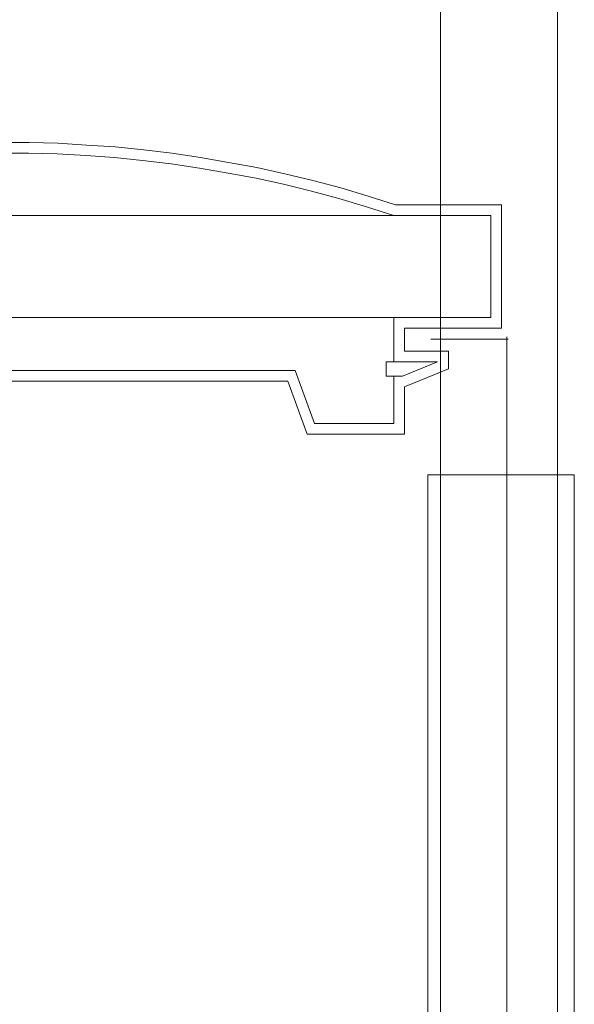
# Model space of a CAD drawing. Units: centimetres. Extents: x -56 to 53, y -39 to 41.
# Drawn here: x -38 to -36, y -8 to -6 of the extents above; entities that cross this region are included whole.
import ezdxf

# ---------------------------------------------------------------- set-up
doc = ezdxf.new("R2010")
doc.units = ezdxf.units.CM
doc.header["$MEASUREMENT"] = 0
doc.layers.add('Kuvataso 1', color=7, linetype='Continuous')

msp = doc.modelspace()

# ---------------------------------------------------------------- linework, layer by layer
at = {"layer": 'Kuvataso 1', "color": 1, "lineweight": 9}
for points, knots in [([(-36.40714, -3.40288), (-36.40714, -3.40288), (-36.70714, -3.40288), (-36.70714, -3.40288), (-36.70714, -3.40288), (-36.70714, -3.40288), (-36.70714, -9.07476), (-36.70714, -9.07476), (-36.70714, -9.07476), (-36.70714, -9.07476), (-36.40714, -9.07476), (-36.40714, -9.07476), (-36.40714, -9.07476), (-36.40714, -9.07476), (-36.40714, -3.40288), (-36.40714, -3.40288)], [0, 0, 0, 0, 0.25, 0.25, 0.25, 0.25, 0.5, 0.5, 0.5, 0.5, 0.75, 0.75, 0.75, 0.75, 1, 1, 1, 1]), ([(-36.82192, -6.24009), (-36.82192, -6.24009), (-36.8922, -6.21775), (-36.8922, -6.21775), (-36.8922, -6.21775), (-36.8922, -6.21775), (-36.96247, -6.19697), (-36.96247, -6.19697), (-36.96247, -6.19697), (-36.96247, -6.19697), (-37.03433, -6.17781), (-37.03433, -6.17781), (-37.03433, -6.17781), (-37.03433, -6.17781), (-37.10621, -6.16025), (-37.10621, -6.16025), (-37.10621, -6.16025), (-37.10621, -6.16025), (-37.17807, -6.14428), (-37.17807, -6.14428), (-37.17807, -6.14428), (-37.17807, -6.14428), (-37.24995, -6.13148), (-37.24995, -6.13148), (-37.24995, -6.13148), (-37.24995, -6.13148), (-37.32181, -6.11871), (-37.32181, -6.11871), (-37.32181, -6.11871), (-37.32181, -6.11871), (-37.39528, -6.10752), (-37.39528, -6.10752), (-37.39528, -6.10752), (-37.39528, -6.10752), (-37.46715, -6.09954), (-37.46715, -6.09954), (-37.46715, -6.09954), (-37.46715, -6.09954), (-37.54062, -6.09156), (-37.54062, -6.09156), (-37.54062, -6.09156), (-37.54062, -6.09156), (-37.61408, -6.08677), (-37.61408, -6.08677), (-37.61408, -6.08677), (-37.61408, -6.08677), (-37.68755, -6.08199), (-37.68755, -6.08199), (-37.68755, -6.08199), (-37.68755, -6.08199), (-37.76102, -6.08038), (-37.76102, -6.08038), (-37.76102, -6.08038), (-37.76102, -6.08038), (-37.83449, -6.08038), (-37.83449, -6.08038), (-37.83449, -6.08038), (-37.83449, -6.08038), (-37.90796, -6.08199), (-37.90796, -6.08199)], [0, 0, 0, 0, 0.0666667, 0.0666667, 0.0666667, 0.0666667, 0.1333333, 0.1333333, 0.1333333, 0.1333333, 0.2, 0.2, 0.2, 0.2, 0.2666667, 0.2666667, 0.2666667, 0.2666667, 0.3333333, 0.3333333, 0.3333333, 0.3333333, 0.4, 0.4, 0.4, 0.4, 0.4666667, 0.4666667, 0.4666667, 0.4666667, 0.5333333, 0.5333333, 0.5333333, 0.5333333, 0.6, 0.6, 0.6, 0.6, 0.6666667, 0.6666667, 0.6666667, 0.6666667, 0.7333333, 0.7333333, 0.7333333, 0.7333333, 0.8, 0.8, 0.8, 0.8, 0.8666667, 0.8666667, 0.8666667, 0.8666667, 0.9333333, 0.9333333, 0.9333333, 0.9333333, 1, 1, 1, 1]), ([(-36.82671, -6.26725), (-36.82671, -6.26725), (-36.89699, -6.2449), (-36.89699, -6.2449), (-36.89699, -6.2449), (-36.89699, -6.2449), (-36.96726, -6.22412), (-36.96726, -6.22412), (-36.96726, -6.22412), (-36.96726, -6.22412), (-37.03753, -6.20496), (-37.03753, -6.20496), (-37.03753, -6.20496), (-37.03753, -6.20496), (-37.1094, -6.1874), (-37.1094, -6.1874), (-37.1094, -6.1874), (-37.1094, -6.1874), (-37.17968, -6.17143), (-37.17968, -6.17143), (-37.17968, -6.17143), (-37.17968, -6.17143), (-37.25154, -6.15864), (-37.25154, -6.15864), (-37.25154, -6.15864), (-37.25154, -6.15864), (-37.32501, -6.14586), (-37.32501, -6.14586), (-37.32501, -6.14586), (-37.32501, -6.14586), (-37.39688, -6.13468), (-37.39688, -6.13468), (-37.39688, -6.13468), (-37.39688, -6.13468), (-37.47034, -6.12669), (-37.47034, -6.12669), (-37.47034, -6.12669), (-37.47034, -6.12669), (-37.54222, -6.11871), (-37.54222, -6.11871), (-37.54222, -6.11871), (-37.54222, -6.11871), (-37.61569, -6.11393), (-37.61569, -6.11393), (-37.61569, -6.11393), (-37.61569, -6.11393), (-37.68915, -6.10914), (-37.68915, -6.10914), (-37.68915, -6.10914), (-37.68915, -6.10914), (-37.76261, -6.10752), (-37.76261, -6.10752), (-37.76261, -6.10752), (-37.76261, -6.10752), (-37.83608, -6.10752), (-37.83608, -6.10752), (-37.83608, -6.10752), (-37.83608, -6.10752), (-37.90796, -6.10914), (-37.90796, -6.10914)], [0, 0, 0, 0, 0.0666667, 0.0666667, 0.0666667, 0.0666667, 0.1333333, 0.1333333, 0.1333333, 0.1333333, 0.2, 0.2, 0.2, 0.2, 0.2666667, 0.2666667, 0.2666667, 0.2666667, 0.3333333, 0.3333333, 0.3333333, 0.3333333, 0.4, 0.4, 0.4, 0.4, 0.4666667, 0.4666667, 0.4666667, 0.4666667, 0.5333333, 0.5333333, 0.5333333, 0.5333333, 0.6, 0.6, 0.6, 0.6, 0.6666667, 0.6666667, 0.6666667, 0.6666667, 0.7333333, 0.7333333, 0.7333333, 0.7333333, 0.8, 0.8, 0.8, 0.8, 0.8666667, 0.8666667, 0.8666667, 0.8666667, 0.9333333, 0.9333333, 0.9333333, 0.9333333, 1, 1, 1, 1]), ([(-36.82671, -6.26725), (-36.82671, -6.26725), (-36.82671, -6.26725), (-36.82671, -6.26725), (-36.82671, -6.26725), (-36.82671, -6.26725), (-36.82991, -6.26725), (-36.82991, -6.26725), (-36.82991, -6.26725), (-36.82991, -6.26725), (-36.8331, -6.26725), (-36.8331, -6.26725), (-36.8331, -6.26725), (-36.8331, -6.26725), (-36.83949, -6.26725), (-36.83949, -6.26725), (-36.83949, -6.26725), (-36.83949, -6.26725), (-36.84588, -6.26725), (-36.84588, -6.26725), (-36.84588, -6.26725), (-36.84588, -6.26725), (-36.85546, -6.26725), (-36.85546, -6.26725), (-36.85546, -6.26725), (-36.85546, -6.26725), (-36.86504, -6.26725), (-36.86504, -6.26725), (-36.86504, -6.26725), (-36.86504, -6.26725), (-36.87622, -6.26725), (-36.87622, -6.26725), (-36.87622, -6.26725), (-36.87622, -6.26725), (-36.89059, -6.26725), (-36.89059, -6.26725), (-36.89059, -6.26725), (-36.89059, -6.26725), (-36.90497, -6.26725), (-36.90497, -6.26725), (-36.90497, -6.26725), (-36.90497, -6.26725), (-36.92094, -6.26725), (-36.92094, -6.26725), (-36.92094, -6.26725), (-36.92094, -6.26725), (-36.93851, -6.26725), (-36.93851, -6.26725), (-36.93851, -6.26725), (-36.93851, -6.26725), (-36.95768, -6.26725), (-36.95768, -6.26725), (-36.95768, -6.26725), (-36.95768, -6.26725), (-36.97844, -6.26725), (-36.97844, -6.26725), (-36.97844, -6.26725), (-36.97844, -6.26725), (-37.0008, -6.26725), (-37.0008, -6.26725), (-37.0008, -6.26725), (-37.0008, -6.26725), (-37.02316, -6.26725), (-37.02316, -6.26725), (-37.02316, -6.26725), (-37.02316, -6.26725), (-37.04871, -6.26725), (-37.04871, -6.26725), (-37.04871, -6.26725), (-37.04871, -6.26725), (-37.07426, -6.26725), (-37.07426, -6.26725), (-37.07426, -6.26725), (-37.07426, -6.26725), (-37.10142, -6.26725), (-37.10142, -6.26725), (-37.10142, -6.26725), (-37.10142, -6.26725), (-37.12856, -6.26725), (-37.12856, -6.26725), (-37.12856, -6.26725), (-37.12856, -6.26725), (-37.15891, -6.26725), (-37.15891, -6.26725), (-37.15891, -6.26725), (-37.15891, -6.26725), (-37.18926, -6.26725), (-37.18926, -6.26725), (-37.18926, -6.26725), (-37.18926, -6.26725), (-37.21961, -6.26725), (-37.21961, -6.26725), (-37.21961, -6.26725), (-37.21961, -6.26725), (-37.25314, -6.26725), (-37.25314, -6.26725), (-37.25314, -6.26725), (-37.25314, -6.26725), (-37.28668, -6.26725), (-37.28668, -6.26725), (-37.28668, -6.26725), (-37.28668, -6.26725), (-37.32022, -6.26725), (-37.32022, -6.26725), (-37.32022, -6.26725), (-37.32022, -6.26725), (-37.35536, -6.26725), (-37.35536, -6.26725), (-37.35536, -6.26725), (-37.35536, -6.26725), (-37.39209, -6.26725), (-37.39209, -6.26725), (-37.39209, -6.26725), (-37.39209, -6.26725), (-37.42883, -6.26725), (-37.42883, -6.26725), (-37.42883, -6.26725), (-37.42883, -6.26725), (-37.46555, -6.26725), (-37.46555, -6.26725), (-37.46555, -6.26725), (-37.46555, -6.26725), (-37.50388, -6.26725), (-37.50388, -6.26725), (-37.50388, -6.26725), (-37.50388, -6.26725), (-37.54222, -6.26725), (-37.54222, -6.26725), (-37.54222, -6.26725), (-37.54222, -6.26725), (-37.58214, -6.26725), (-37.58214, -6.26725), (-37.58214, -6.26725), (-37.58214, -6.26725), (-37.62207, -6.26725), (-37.62207, -6.26725), (-37.62207, -6.26725), (-37.62207, -6.26725), (-37.662, -6.26725), (-37.662, -6.26725), (-37.662, -6.26725), (-37.662, -6.26725), (-37.70193, -6.26725), (-37.70193, -6.26725), (-37.70193, -6.26725), (-37.70193, -6.26725), (-37.74345, -6.26725), (-37.74345, -6.26725), (-37.74345, -6.26725), (-37.74345, -6.26725), (-37.78498, -6.26725), (-37.78498, -6.26725), (-37.78498, -6.26725), (-37.78498, -6.26725), (-37.8265, -6.26725), (-37.8265, -6.26725), (-37.8265, -6.26725), (-37.8265, -6.26725), (-37.86643, -6.26725), (-37.86643, -6.26725), (-37.86643, -6.26725), (-37.86643, -6.26725), (-37.90796, -6.26725), (-37.90796, -6.26725), (-37.90796, -6.26725), (-37.90796, -6.26725), (-37.94948, -6.26725), (-37.94948, -6.26725), (-37.94948, -6.26725), (-37.94948, -6.26725), (-37.991, -6.26725), (-37.991, -6.26725), (-37.991, -6.26725), (-37.991, -6.26725), (-38.03253, -6.26725), (-38.03253, -6.26725), (-38.03253, -6.26725), (-38.03253, -6.26725), (-38.07405, -6.26725), (-38.07405, -6.26725), (-38.07405, -6.26725), (-38.07405, -6.26725), (-38.11398, -6.26725), (-38.11398, -6.26725), (-38.11398, -6.26725), (-38.11398, -6.26725), (-38.15551, -6.26725), (-38.15551, -6.26725), (-38.15551, -6.26725), (-38.15551, -6.26725), (-38.19544, -6.26725), (-38.19544, -6.26725), (-38.19544, -6.26725), (-38.19544, -6.26725), (-38.23536, -6.26725), (-38.23536, -6.26725), (-38.23536, -6.26725), (-38.23536, -6.26725), (-38.27369, -6.26725), (-38.27369, -6.26725), (-38.27369, -6.26725), (-38.27369, -6.26725), (-38.31362, -6.26725), (-38.31362, -6.26725), (-38.31362, -6.26725), (-38.31362, -6.26725), (-38.35195, -6.26725), (-38.35195, -6.26725), (-38.35195, -6.26725), (-38.35195, -6.26725), (-38.38869, -6.26725), (-38.38869, -6.26725), (-38.38869, -6.26725), (-38.38869, -6.26725), (-38.42542, -6.26725), (-38.42542, -6.26725), (-38.42542, -6.26725), (-38.42542, -6.26725), (-38.46215, -6.26725), (-38.46215, -6.26725), (-38.46215, -6.26725), (-38.46215, -6.26725), (-38.49729, -6.26725), (-38.49729, -6.26725), (-38.49729, -6.26725), (-38.49729, -6.26725), (-38.53082, -6.26725), (-38.53082, -6.26725), (-38.53082, -6.26725), (-38.53082, -6.26725), (-38.56437, -6.26725), (-38.56437, -6.26725), (-38.56437, -6.26725), (-38.56437, -6.26725), (-38.59791, -6.26725), (-38.59791, -6.26725), (-38.59791, -6.26725), (-38.59791, -6.26725), (-38.62825, -6.26725), (-38.62825, -6.26725), (-38.62825, -6.26725), (-38.62825, -6.26725), (-38.65859, -6.26725), (-38.65859, -6.26725), (-38.65859, -6.26725), (-38.65859, -6.26725), (-38.68894, -6.26725), (-38.68894, -6.26725), (-38.68894, -6.26725), (-38.68894, -6.26725), (-38.71609, -6.26725), (-38.71609, -6.26725), (-38.71609, -6.26725), (-38.71609, -6.26725), (-38.74324, -6.26725), (-38.74324, -6.26725), (-38.74324, -6.26725), (-38.74324, -6.26725), (-38.76879, -6.26725), (-38.76879, -6.26725), (-38.76879, -6.26725), (-38.76879, -6.26725), (-38.79435, -6.26725), (-38.79435, -6.26725), (-38.79435, -6.26725), (-38.79435, -6.26725), (-38.81671, -6.26725), (-38.81671, -6.26725), (-38.81671, -6.26725), (-38.81671, -6.26725), (-38.83907, -6.26725), (-38.83907, -6.26725), (-38.83907, -6.26725), (-38.83907, -6.26725), (-38.85983, -6.26725), (-38.85983, -6.26725), (-38.85983, -6.26725), (-38.85983, -6.26725), (-38.879, -6.26725), (-38.879, -6.26725), (-38.879, -6.26725), (-38.879, -6.26725), (-38.89656, -6.26725), (-38.89656, -6.26725), (-38.89656, -6.26725), (-38.89656, -6.26725), (-38.91253, -6.26725), (-38.91253, -6.26725), (-38.91253, -6.26725), (-38.91253, -6.26725), (-38.92691, -6.26725), (-38.92691, -6.26725), (-38.92691, -6.26725), (-38.92691, -6.26725), (-38.93969, -6.26725), (-38.93969, -6.26725), (-38.93969, -6.26725), (-38.93969, -6.26725), (-38.95246, -6.26725), (-38.95246, -6.26725), (-38.95246, -6.26725), (-38.95246, -6.26725), (-38.96204, -6.26725), (-38.96204, -6.26725), (-38.96204, -6.26725), (-38.96204, -6.26725), (-38.97163, -6.26725), (-38.97163, -6.26725), (-38.97163, -6.26725), (-38.97163, -6.26725), (-38.97802, -6.26725), (-38.97802, -6.26725), (-38.97802, -6.26725), (-38.97802, -6.26725), (-38.98441, -6.26725), (-38.98441, -6.26725), (-38.98441, -6.26725), (-38.98441, -6.26725), (-38.9876, -6.26725), (-38.9876, -6.26725), (-38.9876, -6.26725), (-38.9876, -6.26725), (-38.99079, -6.26725), (-38.99079, -6.26725)], [0, 0, 0, 0, 0.0123457, 0.0123457, 0.0123457, 0.0123457, 0.0246914, 0.0246914, 0.0246914, 0.0246914, 0.037037, 0.037037, 0.037037, 0.037037, 0.0493827, 0.0493827, 0.0493827, 0.0493827, 0.0617284, 0.0617284, 0.0617284, 0.0617284, 0.0740741, 0.0740741, 0.0740741, 0.0740741, 0.0864198, 0.0864198, 0.0864198, 0.0864198, 0.0987654, 0.0987654, 0.0987654, 0.0987654, 0.1111111, 0.1111111, 0.1111111, 0.1111111, 0.1234568, 0.1234568, 0.1234568, 0.1234568, 0.1358025, 0.1358025, 0.1358025, 0.1358025, 0.1481481, 0.1481481, 0.1481481, 0.1481481, 0.1604938, 0.1604938, 0.1604938, 0.1604938, 0.1728395, 0.1728395, 0.1728395, 0.1728395, 0.1851852, 0.1851852, 0.1851852, 0.1851852, 0.1975309, 0.1975309, 0.1975309, 0.1975309, 0.2098765, 0.2098765, 0.2098765, 0.2098765, 0.2222222, 0.2222222, 0.2222222, 0.2222222, 0.2345679, 0.2345679, 0.2345679, 0.2345679, 0.2469136, 0.2469136, 0.2469136, 0.2469136, 0.2592593, 0.2592593, 0.2592593, 0.2592593, 0.2716049, 0.2716049, 0.2716049, 0.2716049, 0.2839506, 0.2839506, 0.2839506, 0.2839506, 0.2962963, 0.2962963, 0.2962963, 0.2962963, 0.308642, 0.308642, 0.308642, 0.308642, 0.3209877, 0.3209877, 0.3209877, 0.3209877, 0.3333333, 0.3333333, 0.3333333, 0.3333333, 0.345679, 0.345679, 0.345679, 0.345679, 0.3580247, 0.3580247, 0.3580247, 0.3580247, 0.3703704, 0.3703704, 0.3703704, 0.3703704, 0.382716, 0.382716, 0.382716, 0.382716, 0.3950617, 0.3950617, 0.3950617, 0.3950617, 0.4074074, 0.4074074, 0.4074074, 0.4074074, 0.4197531, 0.4197531, 0.4197531, 0.4197531, 0.4320988, 0.4320988, 0.4320988, 0.4320988, 0.4444444, 0.4444444, 0.4444444, 0.4444444, 0.4567901, 0.4567901, 0.4567901, 0.4567901, 0.4691358, 0.4691358, 0.4691358, 0.4691358, 0.4814815, 0.4814815, 0.4814815, 0.4814815, 0.4938272, 0.4938272, 0.4938272, 0.4938272, 0.5061728, 0.5061728, 0.5061728, 0.5061728, 0.5185185, 0.5185185, 0.5185185, 0.5185185, 0.5308642, 0.5308642, 0.5308642, 0.5308642, 0.5432099, 0.5432099, 0.5432099, 0.5432099, 0.5555556, 0.5555556, 0.5555556, 0.5555556, 0.5679012, 0.5679012, 0.5679012, 0.5679012, 0.5802469, 0.5802469, 0.5802469, 0.5802469, 0.5925926, 0.5925926, 0.5925926, 0.5925926, 0.6049383, 0.6049383, 0.6049383, 0.6049383, 0.617284, 0.617284, 0.617284, 0.617284, 0.6296296, 0.6296296, 0.6296296, 0.6296296, 0.6419753, 0.6419753, 0.6419753, 0.6419753, 0.654321, 0.654321, 0.654321, 0.654321, 0.6666667, 0.6666667, 0.6666667, 0.6666667, 0.6790123, 0.6790123, 0.6790123, 0.6790123, 0.691358, 0.691358, 0.691358, 0.691358, 0.7037037, 0.7037037, 0.7037037, 0.7037037, 0.7160494, 0.7160494, 0.7160494, 0.7160494, 0.7283951, 0.7283951, 0.7283951, 0.7283951, 0.7407407, 0.7407407, 0.7407407, 0.7407407, 0.7530864, 0.7530864, 0.7530864, 0.7530864, 0.7654321, 0.7654321, 0.7654321, 0.7654321, 0.7777778, 0.7777778, 0.7777778, 0.7777778, 0.7901235, 0.7901235, 0.7901235, 0.7901235, 0.8024691, 0.8024691, 0.8024691, 0.8024691, 0.8148148, 0.8148148, 0.8148148, 0.8148148, 0.8271605, 0.8271605, 0.8271605, 0.8271605, 0.8395062, 0.8395062, 0.8395062, 0.8395062, 0.8518519, 0.8518519, 0.8518519, 0.8518519, 0.8641975, 0.8641975, 0.8641975, 0.8641975, 0.8765432, 0.8765432, 0.8765432, 0.8765432, 0.8888889, 0.8888889, 0.8888889, 0.8888889, 0.9012346, 0.9012346, 0.9012346, 0.9012346, 0.9135802, 0.9135802, 0.9135802, 0.9135802, 0.9259259, 0.9259259, 0.9259259, 0.9259259, 0.9382716, 0.9382716, 0.9382716, 0.9382716, 0.9506173, 0.9506173, 0.9506173, 0.9506173, 0.962963, 0.962963, 0.962963, 0.962963, 0.9753086, 0.9753086, 0.9753086, 0.9753086, 0.9876543, 0.9876543, 0.9876543, 0.9876543, 1, 1, 1, 1]), ([(-36.82671, -6.52917), (-36.82671, -6.52917), (-36.82671, -6.52917), (-36.82671, -6.52917), (-36.82671, -6.52917), (-36.82671, -6.52917), (-36.82991, -6.52917), (-36.82991, -6.52917), (-36.82991, -6.52917), (-36.82991, -6.52917), (-36.8331, -6.52917), (-36.8331, -6.52917), (-36.8331, -6.52917), (-36.8331, -6.52917), (-36.83949, -6.52917), (-36.83949, -6.52917), (-36.83949, -6.52917), (-36.83949, -6.52917), (-36.84588, -6.52917), (-36.84588, -6.52917), (-36.84588, -6.52917), (-36.84588, -6.52917), (-36.85546, -6.52917), (-36.85546, -6.52917), (-36.85546, -6.52917), (-36.85546, -6.52917), (-36.86504, -6.52917), (-36.86504, -6.52917), (-36.86504, -6.52917), (-36.86504, -6.52917), (-36.87782, -6.52917), (-36.87782, -6.52917), (-36.87782, -6.52917), (-36.87782, -6.52917), (-36.89059, -6.52917), (-36.89059, -6.52917), (-36.89059, -6.52917), (-36.89059, -6.52917), (-36.90497, -6.52917), (-36.90497, -6.52917), (-36.90497, -6.52917), (-36.90497, -6.52917), (-36.92094, -6.52917), (-36.92094, -6.52917), (-36.92094, -6.52917), (-36.92094, -6.52917), (-36.93851, -6.52917), (-36.93851, -6.52917), (-36.93851, -6.52917), (-36.93851, -6.52917), (-36.95768, -6.52917), (-36.95768, -6.52917), (-36.95768, -6.52917), (-36.95768, -6.52917), (-36.97844, -6.52917), (-36.97844, -6.52917), (-36.97844, -6.52917), (-36.97844, -6.52917), (-37.0008, -6.52917), (-37.0008, -6.52917), (-37.0008, -6.52917), (-37.0008, -6.52917), (-37.02316, -6.52917), (-37.02316, -6.52917), (-37.02316, -6.52917), (-37.02316, -6.52917), (-37.04871, -6.52917), (-37.04871, -6.52917), (-37.04871, -6.52917), (-37.04871, -6.52917), (-37.07426, -6.52917), (-37.07426, -6.52917), (-37.07426, -6.52917), (-37.07426, -6.52917), (-37.10142, -6.52917), (-37.10142, -6.52917), (-37.10142, -6.52917), (-37.10142, -6.52917), (-37.12856, -6.52917), (-37.12856, -6.52917), (-37.12856, -6.52917), (-37.12856, -6.52917), (-37.15891, -6.52917), (-37.15891, -6.52917), (-37.15891, -6.52917), (-37.15891, -6.52917), (-37.18926, -6.52917), (-37.18926, -6.52917), (-37.18926, -6.52917), (-37.18926, -6.52917), (-37.21961, -6.52917), (-37.21961, -6.52917), (-37.21961, -6.52917), (-37.21961, -6.52917), (-37.25314, -6.52917), (-37.25314, -6.52917), (-37.25314, -6.52917), (-37.25314, -6.52917), (-37.28668, -6.52917), (-37.28668, -6.52917), (-37.28668, -6.52917), (-37.28668, -6.52917), (-37.32022, -6.52917), (-37.32022, -6.52917), (-37.32022, -6.52917), (-37.32022, -6.52917), (-37.35536, -6.52917), (-37.35536, -6.52917), (-37.35536, -6.52917), (-37.35536, -6.52917), (-37.39209, -6.52917), (-37.39209, -6.52917), (-37.39209, -6.52917), (-37.39209, -6.52917), (-37.42883, -6.52917), (-37.42883, -6.52917), (-37.42883, -6.52917), (-37.42883, -6.52917), (-37.46555, -6.52917), (-37.46555, -6.52917), (-37.46555, -6.52917), (-37.46555, -6.52917), (-37.50388, -6.52917), (-37.50388, -6.52917), (-37.50388, -6.52917), (-37.50388, -6.52917), (-37.54222, -6.52917), (-37.54222, -6.52917), (-37.54222, -6.52917), (-37.54222, -6.52917), (-37.58214, -6.52917), (-37.58214, -6.52917), (-37.58214, -6.52917), (-37.58214, -6.52917), (-37.62207, -6.52917), (-37.62207, -6.52917), (-37.62207, -6.52917), (-37.62207, -6.52917), (-37.662, -6.52917), (-37.662, -6.52917), (-37.662, -6.52917), (-37.662, -6.52917), (-37.70193, -6.52917), (-37.70193, -6.52917), (-37.70193, -6.52917), (-37.70193, -6.52917), (-37.74345, -6.52917), (-37.74345, -6.52917), (-37.74345, -6.52917), (-37.74345, -6.52917), (-37.78498, -6.52917), (-37.78498, -6.52917), (-37.78498, -6.52917), (-37.78498, -6.52917), (-37.8265, -6.52917), (-37.8265, -6.52917), (-37.8265, -6.52917), (-37.8265, -6.52917), (-37.86643, -6.52917), (-37.86643, -6.52917), (-37.86643, -6.52917), (-37.86643, -6.52917), (-37.90796, -6.52917), (-37.90796, -6.52917), (-37.90796, -6.52917), (-37.90796, -6.52917), (-37.94948, -6.52917), (-37.94948, -6.52917), (-37.94948, -6.52917), (-37.94948, -6.52917), (-37.991, -6.52917), (-37.991, -6.52917), (-37.991, -6.52917), (-37.991, -6.52917), (-38.03253, -6.52917), (-38.03253, -6.52917), (-38.03253, -6.52917), (-38.03253, -6.52917), (-38.07405, -6.52917), (-38.07405, -6.52917), (-38.07405, -6.52917), (-38.07405, -6.52917), (-38.11398, -6.52917), (-38.11398, -6.52917), (-38.11398, -6.52917), (-38.11398, -6.52917), (-38.15551, -6.52917), (-38.15551, -6.52917), (-38.15551, -6.52917), (-38.15551, -6.52917), (-38.19544, -6.52917), (-38.19544, -6.52917), (-38.19544, -6.52917), (-38.19544, -6.52917), (-38.23536, -6.52917), (-38.23536, -6.52917), (-38.23536, -6.52917), (-38.23536, -6.52917), (-38.27369, -6.52917), (-38.27369, -6.52917), (-38.27369, -6.52917), (-38.27369, -6.52917), (-38.31362, -6.52917), (-38.31362, -6.52917), (-38.31362, -6.52917), (-38.31362, -6.52917), (-38.35195, -6.52917), (-38.35195, -6.52917), (-38.35195, -6.52917), (-38.35195, -6.52917), (-38.38869, -6.52917), (-38.38869, -6.52917), (-38.38869, -6.52917), (-38.38869, -6.52917), (-38.42542, -6.52917), (-38.42542, -6.52917), (-38.42542, -6.52917), (-38.42542, -6.52917), (-38.46215, -6.52917), (-38.46215, -6.52917), (-38.46215, -6.52917), (-38.46215, -6.52917), (-38.49729, -6.52917), (-38.49729, -6.52917), (-38.49729, -6.52917), (-38.49729, -6.52917), (-38.53082, -6.52917), (-38.53082, -6.52917), (-38.53082, -6.52917), (-38.53082, -6.52917), (-38.56437, -6.52917), (-38.56437, -6.52917), (-38.56437, -6.52917), (-38.56437, -6.52917), (-38.59631, -6.52917), (-38.59631, -6.52917), (-38.59631, -6.52917), (-38.59631, -6.52917), (-38.62825, -6.52917), (-38.62825, -6.52917), (-38.62825, -6.52917), (-38.62825, -6.52917), (-38.65859, -6.52917), (-38.65859, -6.52917), (-38.65859, -6.52917), (-38.65859, -6.52917), (-38.68894, -6.52917), (-38.68894, -6.52917), (-38.68894, -6.52917), (-38.68894, -6.52917), (-38.71609, -6.52917), (-38.71609, -6.52917), (-38.71609, -6.52917), (-38.71609, -6.52917), (-38.74324, -6.52917), (-38.74324, -6.52917), (-38.74324, -6.52917), (-38.74324, -6.52917), (-38.76879, -6.52917), (-38.76879, -6.52917), (-38.76879, -6.52917), (-38.76879, -6.52917), (-38.79435, -6.52917), (-38.79435, -6.52917), (-38.79435, -6.52917), (-38.79435, -6.52917), (-38.81671, -6.52917), (-38.81671, -6.52917), (-38.81671, -6.52917), (-38.81671, -6.52917), (-38.83907, -6.52917), (-38.83907, -6.52917), (-38.83907, -6.52917), (-38.83907, -6.52917), (-38.85983, -6.52917), (-38.85983, -6.52917), (-38.85983, -6.52917), (-38.85983, -6.52917), (-38.879, -6.52917), (-38.879, -6.52917), (-38.879, -6.52917), (-38.879, -6.52917), (-38.89656, -6.52917), (-38.89656, -6.52917), (-38.89656, -6.52917), (-38.89656, -6.52917), (-38.91253, -6.52917), (-38.91253, -6.52917), (-38.91253, -6.52917), (-38.91253, -6.52917), (-38.92691, -6.52917), (-38.92691, -6.52917), (-38.92691, -6.52917), (-38.92691, -6.52917), (-38.93969, -6.52917), (-38.93969, -6.52917), (-38.93969, -6.52917), (-38.93969, -6.52917), (-38.95246, -6.52917), (-38.95246, -6.52917), (-38.95246, -6.52917), (-38.95246, -6.52917), (-38.96204, -6.52917), (-38.96204, -6.52917), (-38.96204, -6.52917), (-38.96204, -6.52917), (-38.97163, -6.52917), (-38.97163, -6.52917), (-38.97163, -6.52917), (-38.97163, -6.52917), (-38.97802, -6.52917), (-38.97802, -6.52917), (-38.97802, -6.52917), (-38.97802, -6.52917), (-38.98281, -6.52917), (-38.98281, -6.52917), (-38.98281, -6.52917), (-38.98281, -6.52917), (-38.9876, -6.52917), (-38.9876, -6.52917), (-38.9876, -6.52917), (-38.9876, -6.52917), (-38.9892, -6.52917), (-38.9892, -6.52917), (-38.9892, -6.52917), (-38.9892, -6.52917), (-38.99079, -6.52917), (-38.99079, -6.52917)], [0, 0, 0, 0, 0.0121951, 0.0121951, 0.0121951, 0.0121951, 0.0243902, 0.0243902, 0.0243902, 0.0243902, 0.0365854, 0.0365854, 0.0365854, 0.0365854, 0.0487805, 0.0487805, 0.0487805, 0.0487805, 0.0609756, 0.0609756, 0.0609756, 0.0609756, 0.0731707, 0.0731707, 0.0731707, 0.0731707, 0.0853659, 0.0853659, 0.0853659, 0.0853659, 0.097561, 0.097561, 0.097561, 0.097561, 0.1097561, 0.1097561, 0.1097561, 0.1097561, 0.1219512, 0.1219512, 0.1219512, 0.1219512, 0.1341463, 0.1341463, 0.1341463, 0.1341463, 0.1463415, 0.1463415, 0.1463415, 0.1463415, 0.1585366, 0.1585366, 0.1585366, 0.1585366, 0.1707317, 0.1707317, 0.1707317, 0.1707317, 0.1829268, 0.1829268, 0.1829268, 0.1829268, 0.195122, 0.195122, 0.195122, 0.195122, 0.2073171, 0.2073171, 0.2073171, 0.2073171, 0.2195122, 0.2195122, 0.2195122, 0.2195122, 0.2317073, 0.2317073, 0.2317073, 0.2317073, 0.2439024, 0.2439024, 0.2439024, 0.2439024, 0.2560976, 0.2560976, 0.2560976, 0.2560976, 0.2682927, 0.2682927, 0.2682927, 0.2682927, 0.2804878, 0.2804878, 0.2804878, 0.2804878, 0.2926829, 0.2926829, 0.2926829, 0.2926829, 0.304878, 0.304878, 0.304878, 0.304878, 0.3170732, 0.3170732, 0.3170732, 0.3170732, 0.3292683, 0.3292683, 0.3292683, 0.3292683, 0.3414634, 0.3414634, 0.3414634, 0.3414634, 0.3536585, 0.3536585, 0.3536585, 0.3536585, 0.3658537, 0.3658537, 0.3658537, 0.3658537, 0.3780488, 0.3780488, 0.3780488, 0.3780488, 0.3902439, 0.3902439, 0.3902439, 0.3902439, 0.402439, 0.402439, 0.402439, 0.402439, 0.4146341, 0.4146341, 0.4146341, 0.4146341, 0.4268293, 0.4268293, 0.4268293, 0.4268293, 0.4390244, 0.4390244, 0.4390244, 0.4390244, 0.4512195, 0.4512195, 0.4512195, 0.4512195, 0.4634146, 0.4634146, 0.4634146, 0.4634146, 0.4756098, 0.4756098, 0.4756098, 0.4756098, 0.4878049, 0.4878049, 0.4878049, 0.4878049, 0.5, 0.5, 0.5, 0.5, 0.5121951, 0.5121951, 0.5121951, 0.5121951, 0.5243902, 0.5243902, 0.5243902, 0.5243902, 0.5365854, 0.5365854, 0.5365854, 0.5365854, 0.5487805, 0.5487805, 0.5487805, 0.5487805, 0.5609756, 0.5609756, 0.5609756, 0.5609756, 0.5731707, 0.5731707, 0.5731707, 0.5731707, 0.5853659, 0.5853659, 0.5853659, 0.5853659, 0.597561, 0.597561, 0.597561, 0.597561, 0.6097561, 0.6097561, 0.6097561, 0.6097561, 0.6219512, 0.6219512, 0.6219512, 0.6219512, 0.6341463, 0.6341463, 0.6341463, 0.6341463, 0.6463415, 0.6463415, 0.6463415, 0.6463415, 0.6585366, 0.6585366, 0.6585366, 0.6585366, 0.6707317, 0.6707317, 0.6707317, 0.6707317, 0.6829268, 0.6829268, 0.6829268, 0.6829268, 0.695122, 0.695122, 0.695122, 0.695122, 0.7073171, 0.7073171, 0.7073171, 0.7073171, 0.7195122, 0.7195122, 0.7195122, 0.7195122, 0.7317073, 0.7317073, 0.7317073, 0.7317073, 0.7439024, 0.7439024, 0.7439024, 0.7439024, 0.7560976, 0.7560976, 0.7560976, 0.7560976, 0.7682927, 0.7682927, 0.7682927, 0.7682927, 0.7804878, 0.7804878, 0.7804878, 0.7804878, 0.7926829, 0.7926829, 0.7926829, 0.7926829, 0.804878, 0.804878, 0.804878, 0.804878, 0.8170732, 0.8170732, 0.8170732, 0.8170732, 0.8292683, 0.8292683, 0.8292683, 0.8292683, 0.8414634, 0.8414634, 0.8414634, 0.8414634, 0.8536585, 0.8536585, 0.8536585, 0.8536585, 0.8658537, 0.8658537, 0.8658537, 0.8658537, 0.8780488, 0.8780488, 0.8780488, 0.8780488, 0.8902439, 0.8902439, 0.8902439, 0.8902439, 0.902439, 0.902439, 0.902439, 0.902439, 0.9146341, 0.9146341, 0.9146341, 0.9146341, 0.9268293, 0.9268293, 0.9268293, 0.9268293, 0.9390244, 0.9390244, 0.9390244, 0.9390244, 0.9512195, 0.9512195, 0.9512195, 0.9512195, 0.9634146, 0.9634146, 0.9634146, 0.9634146, 0.9756098, 0.9756098, 0.9756098, 0.9756098, 0.9878049, 0.9878049, 0.9878049, 0.9878049, 1, 1, 1, 1]), ([(-36.53352, -6.58459), (-36.53352, -6.58459), (-36.53352, -6.58459), (-36.53352, -6.58459), (-36.53352, -6.58459), (-36.53352, -6.58459), (-36.53363, -6.58459), (-36.53363, -6.58459), (-36.53363, -6.58459), (-36.53363, -6.58459), (-36.53386, -6.58459), (-36.53386, -6.58459), (-36.53386, -6.58459), (-36.53386, -6.58459), (-36.5341, -6.58459), (-36.5341, -6.58459), (-36.5341, -6.58459), (-36.5341, -6.58459), (-36.53457, -6.58459), (-36.53457, -6.58459), (-36.53457, -6.58459), (-36.53457, -6.58459), (-36.53515, -6.58459), (-36.53515, -6.58459), (-36.53515, -6.58459), (-36.53515, -6.58459), (-36.53585, -6.58459), (-36.53585, -6.58459), (-36.53585, -6.58459), (-36.53585, -6.58459), (-36.53655, -6.58459), (-36.53655, -6.58459), (-36.53655, -6.58459), (-36.53655, -6.58459), (-36.53748, -6.58459), (-36.53748, -6.58459), (-36.53748, -6.58459), (-36.53748, -6.58459), (-36.53853, -6.58459), (-36.53853, -6.58459), (-36.53853, -6.58459), (-36.53853, -6.58459), (-36.53958, -6.58459), (-36.53958, -6.58459), (-36.53958, -6.58459), (-36.53958, -6.58459), (-36.54086, -6.58459), (-36.54086, -6.58459), (-36.54086, -6.58459), (-36.54086, -6.58459), (-36.54214, -6.58459), (-36.54214, -6.58459), (-36.54214, -6.58459), (-36.54214, -6.58459), (-36.54366, -6.58459), (-36.54366, -6.58459), (-36.54366, -6.58459), (-36.54366, -6.58459), (-36.54517, -6.58459), (-36.54517, -6.58459), (-36.54517, -6.58459), (-36.54517, -6.58459), (-36.5468, -6.58459), (-36.5468, -6.58459), (-36.5468, -6.58459), (-36.5468, -6.58459), (-36.54855, -6.58459), (-36.54855, -6.58459), (-36.54855, -6.58459), (-36.54855, -6.58459), (-36.55042, -6.58459), (-36.55042, -6.58459), (-36.55042, -6.58459), (-36.55042, -6.58459), (-36.5524, -6.58459), (-36.5524, -6.58459), (-36.5524, -6.58459), (-36.5524, -6.58459), (-36.55438, -6.58459), (-36.55438, -6.58459), (-36.55438, -6.58459), (-36.55438, -6.58459), (-36.55648, -6.58459), (-36.55648, -6.58459), (-36.55648, -6.58459), (-36.55648, -6.58459), (-36.55881, -6.58459), (-36.55881, -6.58459), (-36.55881, -6.58459), (-36.55881, -6.58459), (-36.56102, -6.58459), (-36.56102, -6.58459), (-36.56102, -6.58459), (-36.56102, -6.58459), (-36.56347, -6.58459), (-36.56347, -6.58459), (-36.56347, -6.58459), (-36.56347, -6.58459), (-36.56592, -6.58459), (-36.56592, -6.58459), (-36.56592, -6.58459), (-36.56592, -6.58459), (-36.56848, -6.58459), (-36.56848, -6.58459), (-36.56848, -6.58459), (-36.56848, -6.58459), (-36.57116, -6.58459), (-36.57116, -6.58459), (-36.57116, -6.58459), (-36.57116, -6.58459), (-36.57385, -6.58459), (-36.57385, -6.58459), (-36.57385, -6.58459), (-36.57385, -6.58459), (-36.57664, -6.58459), (-36.57664, -6.58459), (-36.57664, -6.58459), (-36.57664, -6.58459), (-36.57944, -6.58459), (-36.57944, -6.58459), (-36.57944, -6.58459), (-36.57944, -6.58459), (-36.58236, -6.58459), (-36.58236, -6.58459), (-36.58236, -6.58459), (-36.58236, -6.58459), (-36.58527, -6.58459), (-36.58527, -6.58459), (-36.58527, -6.58459), (-36.58527, -6.58459), (-36.5883, -6.58459), (-36.5883, -6.58459), (-36.5883, -6.58459), (-36.5883, -6.58459), (-36.59145, -6.58459), (-36.59145, -6.58459), (-36.59145, -6.58459), (-36.59145, -6.58459), (-36.59448, -6.58459), (-36.59448, -6.58459), (-36.59448, -6.58459), (-36.59448, -6.58459), (-36.59763, -6.58459), (-36.59763, -6.58459), (-36.59763, -6.58459), (-36.59763, -6.58459), (-36.60089, -6.58459), (-36.60089, -6.58459), (-36.60089, -6.58459), (-36.60089, -6.58459), (-36.60415, -6.58459), (-36.60415, -6.58459), (-36.60415, -6.58459), (-36.60415, -6.58459), (-36.60741, -6.58459), (-36.60741, -6.58459), (-36.60741, -6.58459), (-36.60741, -6.58459), (-36.61068, -6.58459), (-36.61068, -6.58459), (-36.61068, -6.58459), (-36.61068, -6.58459), (-36.61406, -6.58459), (-36.61406, -6.58459), (-36.61406, -6.58459), (-36.61406, -6.58459), (-36.61744, -6.58459), (-36.61744, -6.58459), (-36.61744, -6.58459), (-36.61744, -6.58459), (-36.6207, -6.58459), (-36.6207, -6.58459), (-36.6207, -6.58459), (-36.6207, -6.58459), (-36.6242, -6.58459), (-36.6242, -6.58459), (-36.6242, -6.58459), (-36.6242, -6.58459), (-36.62758, -6.58459), (-36.62758, -6.58459), (-36.62758, -6.58459), (-36.62758, -6.58459), (-36.63096, -6.58459), (-36.63096, -6.58459), (-36.63096, -6.58459), (-36.63096, -6.58459), (-36.63434, -6.58459), (-36.63434, -6.58459), (-36.63434, -6.58459), (-36.63434, -6.58459), (-36.63772, -6.58459), (-36.63772, -6.58459), (-36.63772, -6.58459), (-36.63772, -6.58459), (-36.6411, -6.58459), (-36.6411, -6.58459), (-36.6411, -6.58459), (-36.6411, -6.58459), (-36.64448, -6.58459), (-36.64448, -6.58459), (-36.64448, -6.58459), (-36.64448, -6.58459), (-36.64786, -6.58459), (-36.64786, -6.58459), (-36.64786, -6.58459), (-36.64786, -6.58459), (-36.65124, -6.58459), (-36.65124, -6.58459), (-36.65124, -6.58459), (-36.65124, -6.58459), (-36.65462, -6.58459), (-36.65462, -6.58459), (-36.65462, -6.58459), (-36.65462, -6.58459), (-36.65789, -6.58459), (-36.65789, -6.58459), (-36.65789, -6.58459), (-36.65789, -6.58459), (-36.66115, -6.58459), (-36.66115, -6.58459), (-36.66115, -6.58459), (-36.66115, -6.58459), (-36.66441, -6.58459), (-36.66441, -6.58459), (-36.66441, -6.58459), (-36.66441, -6.58459), (-36.66756, -6.58459), (-36.66756, -6.58459), (-36.66756, -6.58459), (-36.66756, -6.58459), (-36.67083, -6.58459), (-36.67083, -6.58459), (-36.67083, -6.58459), (-36.67083, -6.58459), (-36.67386, -6.58459), (-36.67386, -6.58459), (-36.67386, -6.58459), (-36.67386, -6.58459), (-36.677, -6.58459), (-36.677, -6.58459), (-36.677, -6.58459), (-36.677, -6.58459), (-36.68003, -6.58459), (-36.68003, -6.58459), (-36.68003, -6.58459), (-36.68003, -6.58459), (-36.68295, -6.58459), (-36.68295, -6.58459), (-36.68295, -6.58459), (-36.68295, -6.58459), (-36.68586, -6.58459), (-36.68586, -6.58459), (-36.68586, -6.58459), (-36.68586, -6.58459), (-36.68866, -6.58459), (-36.68866, -6.58459), (-36.68866, -6.58459), (-36.68866, -6.58459), (-36.69146, -6.58459), (-36.69146, -6.58459), (-36.69146, -6.58459), (-36.69146, -6.58459), (-36.69414, -6.58459), (-36.69414, -6.58459), (-36.69414, -6.58459), (-36.69414, -6.58459), (-36.69682, -6.58459), (-36.69682, -6.58459), (-36.69682, -6.58459), (-36.69682, -6.58459), (-36.69938, -6.58459), (-36.69938, -6.58459), (-36.69938, -6.58459), (-36.69938, -6.58459), (-36.70183, -6.58459), (-36.70183, -6.58459), (-36.70183, -6.58459), (-36.70183, -6.58459), (-36.70428, -6.58459), (-36.70428, -6.58459), (-36.70428, -6.58459), (-36.70428, -6.58459), (-36.70649, -6.58459), (-36.70649, -6.58459), (-36.70649, -6.58459), (-36.70649, -6.58459), (-36.70871, -6.58459), (-36.70871, -6.58459), (-36.70871, -6.58459), (-36.70871, -6.58459), (-36.71092, -6.58459), (-36.71092, -6.58459), (-36.71092, -6.58459), (-36.71092, -6.58459), (-36.7129, -6.58459), (-36.7129, -6.58459), (-36.7129, -6.58459), (-36.7129, -6.58459), (-36.71489, -6.58459), (-36.71489, -6.58459), (-36.71489, -6.58459), (-36.71489, -6.58459), (-36.71675, -6.58459), (-36.71675, -6.58459), (-36.71675, -6.58459), (-36.71675, -6.58459), (-36.7185, -6.58459), (-36.7185, -6.58459), (-36.7185, -6.58459), (-36.7185, -6.58459), (-36.72013, -6.58459), (-36.72013, -6.58459), (-36.72013, -6.58459), (-36.72013, -6.58459), (-36.72165, -6.58459), (-36.72165, -6.58459), (-36.72165, -6.58459), (-36.72165, -6.58459), (-36.72316, -6.58459), (-36.72316, -6.58459), (-36.72316, -6.58459), (-36.72316, -6.58459), (-36.72444, -6.58459), (-36.72444, -6.58459), (-36.72444, -6.58459), (-36.72444, -6.58459), (-36.72573, -6.58459), (-36.72573, -6.58459), (-36.72573, -6.58459), (-36.72573, -6.58459), (-36.72678, -6.58459), (-36.72678, -6.58459), (-36.72678, -6.58459), (-36.72678, -6.58459), (-36.72783, -6.58459), (-36.72783, -6.58459), (-36.72783, -6.58459), (-36.72783, -6.58459), (-36.72876, -6.58459), (-36.72876, -6.58459), (-36.72876, -6.58459), (-36.72876, -6.58459), (-36.72946, -6.58459), (-36.72946, -6.58459), (-36.72946, -6.58459), (-36.72946, -6.58459), (-36.73016, -6.58459), (-36.73016, -6.58459), (-36.73016, -6.58459), (-36.73016, -6.58459), (-36.73074, -6.58459), (-36.73074, -6.58459), (-36.73074, -6.58459), (-36.73074, -6.58459), (-36.7312, -6.58459), (-36.7312, -6.58459), (-36.7312, -6.58459), (-36.7312, -6.58459), (-36.73144, -6.58459), (-36.73144, -6.58459), (-36.73144, -6.58459), (-36.73144, -6.58459), (-36.73167, -6.58459), (-36.73167, -6.58459), (-36.73167, -6.58459), (-36.73167, -6.58459), (-36.73179, -6.58459), (-36.73179, -6.58459)], [0, 0, 0, 0, 0.0108696, 0.0108696, 0.0108696, 0.0108696, 0.0217391, 0.0217391, 0.0217391, 0.0217391, 0.0326087, 0.0326087, 0.0326087, 0.0326087, 0.0434783, 0.0434783, 0.0434783, 0.0434783, 0.0543478, 0.0543478, 0.0543478, 0.0543478, 0.0652174, 0.0652174, 0.0652174, 0.0652174, 0.076087, 0.076087, 0.076087, 0.076087, 0.0869565, 0.0869565, 0.0869565, 0.0869565, 0.0978261, 0.0978261, 0.0978261, 0.0978261, 0.1086957, 0.1086957, 0.1086957, 0.1086957, 0.1195652, 0.1195652, 0.1195652, 0.1195652, 0.1304348, 0.1304348, 0.1304348, 0.1304348, 0.1413043, 0.1413043, 0.1413043, 0.1413043, 0.1521739, 0.1521739, 0.1521739, 0.1521739, 0.1630435, 0.1630435, 0.1630435, 0.1630435, 0.173913, 0.173913, 0.173913, 0.173913, 0.1847826, 0.1847826, 0.1847826, 0.1847826, 0.1956522, 0.1956522, 0.1956522, 0.1956522, 0.2065217, 0.2065217, 0.2065217, 0.2065217, 0.2173913, 0.2173913, 0.2173913, 0.2173913, 0.2282609, 0.2282609, 0.2282609, 0.2282609, 0.2391304, 0.2391304, 0.2391304, 0.2391304, 0.25, 0.25, 0.25, 0.25, 0.2608696, 0.2608696, 0.2608696, 0.2608696, 0.2717391, 0.2717391, 0.2717391, 0.2717391, 0.2826087, 0.2826087, 0.2826087, 0.2826087, 0.2934783, 0.2934783, 0.2934783, 0.2934783, 0.3043478, 0.3043478, 0.3043478, 0.3043478, 0.3152174, 0.3152174, 0.3152174, 0.3152174, 0.326087, 0.326087, 0.326087, 0.326087, 0.3369565, 0.3369565, 0.3369565, 0.3369565, 0.3478261, 0.3478261, 0.3478261, 0.3478261, 0.3586957, 0.3586957, 0.3586957, 0.3586957, 0.3695652, 0.3695652, 0.3695652, 0.3695652, 0.3804348, 0.3804348, 0.3804348, 0.3804348, 0.3913043, 0.3913043, 0.3913043, 0.3913043, 0.4021739, 0.4021739, 0.4021739, 0.4021739, 0.4130435, 0.4130435, 0.4130435, 0.4130435, 0.423913, 0.423913, 0.423913, 0.423913, 0.4347826, 0.4347826, 0.4347826, 0.4347826, 0.4456522, 0.4456522, 0.4456522, 0.4456522, 0.4565217, 0.4565217, 0.4565217, 0.4565217, 0.4673913, 0.4673913, 0.4673913, 0.4673913, 0.4782609, 0.4782609, 0.4782609, 0.4782609, 0.4891304, 0.4891304, 0.4891304, 0.4891304, 0.5, 0.5, 0.5, 0.5, 0.5108696, 0.5108696, 0.5108696, 0.5108696, 0.5217391, 0.5217391, 0.5217391, 0.5217391, 0.5326087, 0.5326087, 0.5326087, 0.5326087, 0.5434783, 0.5434783, 0.5434783, 0.5434783, 0.5543478, 0.5543478, 0.5543478, 0.5543478, 0.5652174, 0.5652174, 0.5652174, 0.5652174, 0.576087, 0.576087, 0.576087, 0.576087, 0.5869565, 0.5869565, 0.5869565, 0.5869565, 0.5978261, 0.5978261, 0.5978261, 0.5978261, 0.6086957, 0.6086957, 0.6086957, 0.6086957, 0.6195652, 0.6195652, 0.6195652, 0.6195652, 0.6304348, 0.6304348, 0.6304348, 0.6304348, 0.6413043, 0.6413043, 0.6413043, 0.6413043, 0.6521739, 0.6521739, 0.6521739, 0.6521739, 0.6630435, 0.6630435, 0.6630435, 0.6630435, 0.673913, 0.673913, 0.673913, 0.673913, 0.6847826, 0.6847826, 0.6847826, 0.6847826, 0.6956522, 0.6956522, 0.6956522, 0.6956522, 0.7065217, 0.7065217, 0.7065217, 0.7065217, 0.7173913, 0.7173913, 0.7173913, 0.7173913, 0.7282609, 0.7282609, 0.7282609, 0.7282609, 0.7391304, 0.7391304, 0.7391304, 0.7391304, 0.75, 0.75, 0.75, 0.75, 0.7608696, 0.7608696, 0.7608696, 0.7608696, 0.7717391, 0.7717391, 0.7717391, 0.7717391, 0.7826087, 0.7826087, 0.7826087, 0.7826087, 0.7934783, 0.7934783, 0.7934783, 0.7934783, 0.8043478, 0.8043478, 0.8043478, 0.8043478, 0.8152174, 0.8152174, 0.8152174, 0.8152174, 0.826087, 0.826087, 0.826087, 0.826087, 0.8369565, 0.8369565, 0.8369565, 0.8369565, 0.8478261, 0.8478261, 0.8478261, 0.8478261, 0.8586957, 0.8586957, 0.8586957, 0.8586957, 0.8695652, 0.8695652, 0.8695652, 0.8695652, 0.8804348, 0.8804348, 0.8804348, 0.8804348, 0.8913043, 0.8913043, 0.8913043, 0.8913043, 0.9021739, 0.9021739, 0.9021739, 0.9021739, 0.9130435, 0.9130435, 0.9130435, 0.9130435, 0.923913, 0.923913, 0.923913, 0.923913, 0.9347826, 0.9347826, 0.9347826, 0.9347826, 0.9456522, 0.9456522, 0.9456522, 0.9456522, 0.9565217, 0.9565217, 0.9565217, 0.9565217, 0.9673913, 0.9673913, 0.9673913, 0.9673913, 0.9782609, 0.9782609, 0.9782609, 0.9782609, 0.9891304, 0.9891304, 0.9891304, 0.9891304, 1, 1, 1, 1]), ([(-36.82671, -6.64256), (-36.82671, -6.64256), (-36.82671, -6.64256), (-36.82671, -6.64256), (-36.82671, -6.64256), (-36.82671, -6.64256), (-36.82831, -6.64256), (-36.82831, -6.64256), (-36.82831, -6.64256), (-36.82831, -6.64256), (-36.82991, -6.64256), (-36.82991, -6.64256), (-36.82991, -6.64256), (-36.82991, -6.64256), (-36.8315, -6.64256), (-36.8315, -6.64256), (-36.8315, -6.64256), (-36.8315, -6.64256), (-36.8331, -6.64256), (-36.8331, -6.64256), (-36.8331, -6.64256), (-36.8331, -6.64256), (-36.83629, -6.64256), (-36.83629, -6.64256), (-36.83629, -6.64256), (-36.83629, -6.64256), (-36.84108, -6.64256), (-36.84108, -6.64256), (-36.84108, -6.64256), (-36.84108, -6.64256), (-36.84588, -6.64256), (-36.84588, -6.64256)], [0, 0, 0, 0, 0.125, 0.125, 0.125, 0.125, 0.25, 0.25, 0.25, 0.25, 0.375, 0.375, 0.375, 0.375, 0.5, 0.5, 0.5, 0.5, 0.625, 0.625, 0.625, 0.625, 0.75, 0.75, 0.75, 0.75, 0.875, 0.875, 0.875, 0.875, 1, 1, 1, 1]), ([(-36.84588, -6.67931), (-36.84588, -6.67931), (-36.84108, -6.67931), (-36.84108, -6.67931), (-36.84108, -6.67931), (-36.84108, -6.67931), (-36.83629, -6.67931), (-36.83629, -6.67931), (-36.83629, -6.67931), (-36.83629, -6.67931), (-36.8331, -6.67931), (-36.8331, -6.67931), (-36.8331, -6.67931), (-36.8331, -6.67931), (-36.8315, -6.67931), (-36.8315, -6.67931), (-36.8315, -6.67931), (-36.8315, -6.67931), (-36.82991, -6.67931), (-36.82991, -6.67931), (-36.82991, -6.67931), (-36.82991, -6.67931), (-36.82831, -6.67931), (-36.82831, -6.67931), (-36.82831, -6.67931), (-36.82831, -6.67931), (-36.82671, -6.67931), (-36.82671, -6.67931)], [0, 0, 0, 0, 0.1428571, 0.1428571, 0.1428571, 0.1428571, 0.2857143, 0.2857143, 0.2857143, 0.2857143, 0.4285714, 0.4285714, 0.4285714, 0.4285714, 0.5714286, 0.5714286, 0.5714286, 0.5714286, 0.7142857, 0.7142857, 0.7142857, 0.7142857, 0.8571429, 0.8571429, 0.8571429, 0.8571429, 1, 1, 1, 1]), ([(-36.73896, -6.9324), (-36.73896, -6.9324), (-36.36396, -6.9324), (-36.36396, -6.9324), (-36.36396, -6.9324), (-36.36396, -6.9324), (-36.36396, -9.0824), (-36.36396, -9.0824), (-36.36396, -9.0824), (-36.36396, -9.0824), (-36.73896, -9.0824), (-36.73896, -9.0824), (-36.73896, -9.0824), (-36.73896, -9.0824), (-36.73896, -6.9324), (-36.73896, -6.9324)], [0, 0, 0, 0, 0.25, 0.25, 0.25, 0.25, 0.5, 0.5, 0.5, 0.5, 0.75, 0.75, 0.75, 0.75, 1, 1, 1, 1])]:
    msp.add_open_spline(points, degree=3, knots=knots, dxfattribs=at)
for points in [[(-36.55042, -6.24009), (-36.55042, -6.24009), (-36.82192, -6.24009), (-36.82192, -6.24009)], [(-36.55042, -6.55632), (-36.55042, -6.55632), (-36.55042, -6.24009), (-36.55042, -6.24009)], [(-36.57756, -6.26725), (-36.57756, -6.26725), (-36.82671, -6.26725), (-36.82671, -6.26725)], [(-36.57756, -6.52917), (-36.57756, -6.52917), (-36.57756, -6.26725), (-36.57756, -6.26725)], [(-36.82671, -6.52917), (-36.82671, -6.52917), (-36.57756, -6.52917), (-36.57756, -6.52917)], [(-36.82671, -6.64256), (-36.82671, -6.64256), (-36.82671, -6.52917), (-36.82671, -6.52917)], [(-36.79956, -6.55632), (-36.79956, -6.55632), (-36.55042, -6.55632), (-36.55042, -6.55632)], [(-36.79956, -6.61541), (-36.79956, -6.61541), (-36.79956, -6.55632), (-36.79956, -6.55632)], [(-36.56159, -6.55632), (-36.56159, -6.55632), (-36.75484, -6.55632), (-36.75484, -6.55632)], [(-36.53699, -6.5783), (-36.53699, -6.5783), (-36.53699, -9.06819), (-36.53699, -9.06819)], [(-36.79956, -6.61541), (-36.79956, -6.61541), (-36.68617, -6.61541), (-36.68617, -6.61541)], [(-36.68617, -6.61541), (-36.68617, -6.61541), (-36.68617, -6.66014), (-36.68617, -6.66014)], [(-36.84588, -6.64256), (-36.84588, -6.64256), (-36.84588, -6.67931), (-36.84588, -6.67931)], [(-36.82671, -6.64256), (-36.82671, -6.64256), (-36.71492, -6.64256), (-36.71492, -6.64256)], [(-36.71492, -6.64256), (-36.71492, -6.64256), (-36.80435, -6.67931), (-36.80435, -6.67931)], [(-36.68617, -6.66014), (-36.68617, -6.66014), (-36.79956, -6.70645), (-36.79956, -6.70645)], [(-38.73845, -6.66493), (-38.73845, -6.66493), (-37.07905, -6.66493), (-37.07905, -6.66493)], [(-37.07905, -6.66493), (-37.07905, -6.66493), (-37.02954, -6.80069), (-37.02954, -6.80069)], [(-36.80435, -6.67931), (-36.80435, -6.67931), (-36.82671, -6.67931), (-36.82671, -6.67931)], [(-36.82671, -6.80069), (-36.82671, -6.80069), (-36.82671, -6.67931), (-36.82671, -6.67931)], [(-38.71928, -6.69208), (-38.71928, -6.69208), (-37.09822, -6.69208), (-37.09822, -6.69208)], [(-37.09822, -6.69208), (-37.09822, -6.69208), (-37.04871, -6.82784), (-37.04871, -6.82784)], [(-36.79956, -6.82784), (-36.79956, -6.82784), (-36.79956, -6.70645), (-36.79956, -6.70645)], [(-37.02954, -6.80069), (-37.02954, -6.80069), (-36.82671, -6.80069), (-36.82671, -6.80069)], [(-37.04871, -6.82784), (-37.04871, -6.82784), (-36.79956, -6.82784), (-36.79956, -6.82784)]]:
    msp.add_open_spline(points, degree=3, dxfattribs=at)

doc.saveas('drawing.dxf')
